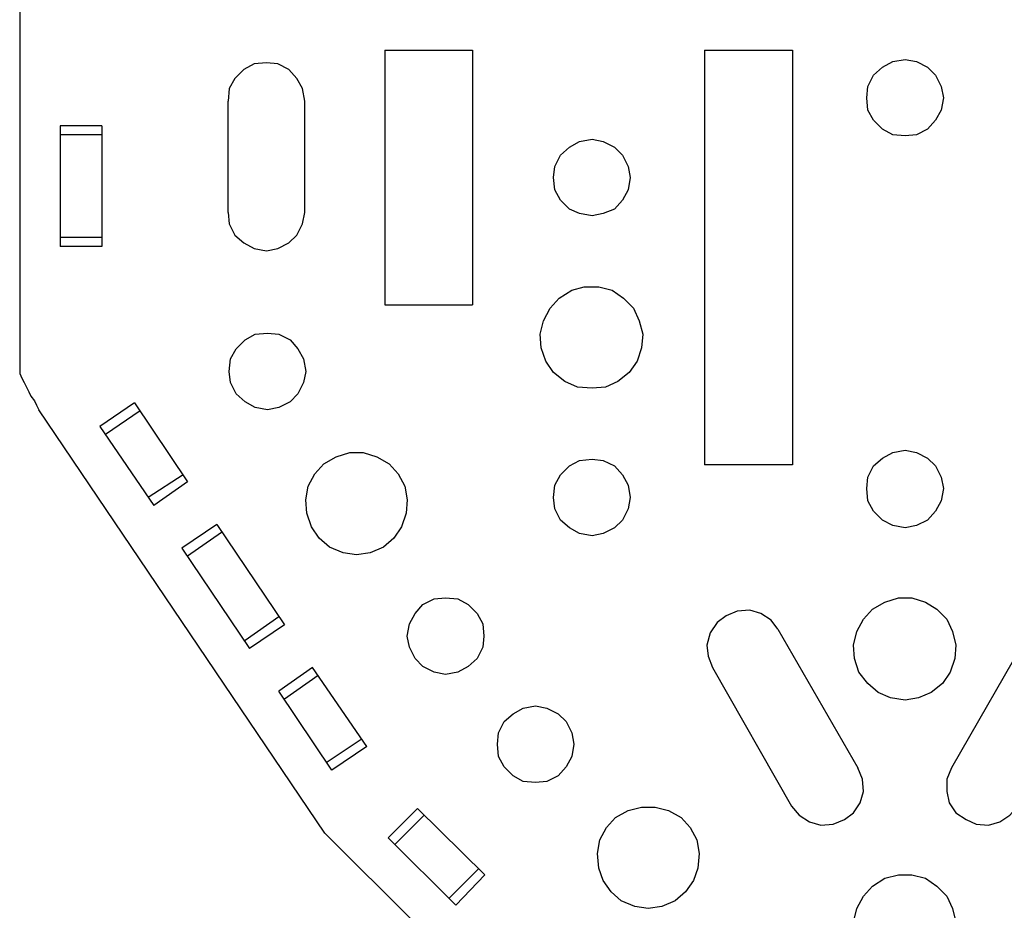
# Model space of a CAD drawing. Units: inches. Extents: x -5.1 to 5.1, y -4.1 to 4.1.
# Drawn here: x -5.1 to -3.9, y 1.7 to 2.8 of the extents above; entities that cross this region are included whole.
import ezdxf

# ---------------------------------------------------------------- set-up
doc = ezdxf.new("R2010")
doc.units = ezdxf.units.IN
doc.header["$MEASUREMENT"] = 0
doc.layers.add('Layer 1', color=7, linetype='Continuous')

msp = doc.modelspace()

# ---------------------------------------------------------------- linework, layer by layer
at = {"layer": 'Layer 1', "lineweight": 25}
for points in [[(-5.1132, 2.9611), (-5.1132, 2.9611), (-5.1132, 2.3195), (-5.1132, 2.3195)], [(-4.6632, 2.7181), (-4.6632, 2.7181), (-4.6632, 2.4042), (-4.6632, 2.4042)], [(-4.6632, 2.7181), (-4.6632, 2.7181), (-4.5549, 2.7181), (-4.5549, 2.7181)], [(-4.5549, 2.7181), (-4.5549, 2.7181), (-4.5549, 2.4042), (-4.5549, 2.4042)], [(-4.2688, 2.7181), (-4.2688, 2.7181), (-4.2688, 2.207), (-4.2688, 2.207)], [(-4.2688, 2.7181), (-4.2688, 2.7181), (-4.1604, 2.7181), (-4.1604, 2.7181)], [(-4.1604, 2.7181), (-4.1604, 2.7181), (-4.1604, 2.207), (-4.1604, 2.207)], [(-4.8563, 2.5181), (-4.8563, 2.5181), (-4.8563, 2.6556), (-4.8563, 2.6556)], [(-4.7618, 2.5181), (-4.7618, 2.5181), (-4.7618, 2.6556), (-4.7618, 2.6556)], [(-5.0118, 2.625), (-5.0118, 2.625), (-5.0632, 2.625), (-5.0632, 2.625)], [(-5.0632, 2.625), (-5.0632, 2.625), (-5.0632, 2.4764), (-5.0632, 2.4764)], [(-5.0118, 2.625), (-5.0118, 2.625), (-5.0118, 2.4764), (-5.0118, 2.4764)], [(-5.0118, 2.6139), (-5.0118, 2.6139), (-5.0632, 2.6139), (-5.0632, 2.6139)], [(-5.0118, 2.4875), (-5.0118, 2.4875), (-5.0632, 2.4875), (-5.0632, 2.4875)], [(-5.0118, 2.4764), (-5.0118, 2.4764), (-5.0632, 2.4764), (-5.0632, 2.4764)], [(-4.6632, 2.4042), (-4.6632, 2.4042), (-4.5549, 2.4042), (-4.5549, 2.4042)], [(-4.9715, 2.2834), (-4.9715, 2.2834), (-5.0146, 2.2542), (-5.0146, 2.2542)], [(-4.9715, 2.2834), (-4.9715, 2.2834), (-4.9063, 2.1861), (-4.9063, 2.1861)], [(-4.7368, 1.7528), (-4.7368, 1.7528), (-5.0896, 2.275), (-5.0896, 2.275)], [(-4.9646, 2.2736), (-4.9646, 2.2736), (-5.0076, 2.2445), (-5.0076, 2.2445)], [(-5.0146, 2.2542), (-5.0146, 2.2542), (-4.9479, 2.157), (-4.9479, 2.157)], [(-4.1604, 2.207), (-4.1604, 2.207), (-4.2688, 2.207), (-4.2688, 2.207)], [(-4.9118, 2.1945), (-4.9118, 2.1945), (-4.9549, 2.1667), (-4.9549, 2.1667)], [(-4.9063, 2.1861), (-4.9063, 2.1861), (-4.9479, 2.157), (-4.9479, 2.157)], [(-4.8701, 2.1334), (-4.8701, 2.1334), (-4.9132, 2.1042), (-4.9132, 2.1042)], [(-4.8701, 2.1334), (-4.8701, 2.1334), (-4.7868, 2.0097), (-4.7868, 2.0097)], [(-4.8646, 2.1236), (-4.8646, 2.1236), (-4.9063, 2.0945), (-4.9063, 2.0945)], [(-4.9132, 2.1042), (-4.9132, 2.1042), (-4.8299, 1.9806), (-4.8299, 1.9806)], [(-4.7938, 2.0195), (-4.7938, 2.0195), (-4.8354, 1.9903), (-4.8354, 1.9903)], [(-4.7868, 2.0097), (-4.7868, 2.0097), (-4.8299, 1.9806), (-4.8299, 1.9806)], [(-4.1785, 2.0042), (-4.1785, 2.0042), (-4.0799, 1.8334), (-4.0799, 1.8334)], [(-3.866, 2.0042), (-3.866, 2.0042), (-3.9646, 1.8334), (-3.9646, 1.8334)], [(-4.7521, 1.957), (-4.7521, 1.957), (-4.7938, 1.9278), (-4.7938, 1.9278)], [(-4.6854, 1.8597), (-4.6854, 1.8597), (-4.7521, 1.957), (-4.7521, 1.957)], [(-4.259, 1.957), (-4.259, 1.957), (-4.1618, 1.7861), (-4.1618, 1.7861)], [(-4.7451, 1.9472), (-4.7451, 1.9472), (-4.7868, 1.9181), (-4.7868, 1.9181)], [(-4.7285, 1.8306), (-4.7285, 1.8306), (-4.7938, 1.9278), (-4.7938, 1.9278)], [(-4.6924, 1.8681), (-4.6924, 1.8681), (-4.734, 1.8403), (-4.734, 1.8403)], [(-4.6854, 1.8597), (-4.6854, 1.8597), (-4.7285, 1.8306), (-4.7285, 1.8306)], [(-4.6229, 1.7834), (-4.6229, 1.7834), (-4.659, 1.7472), (-4.659, 1.7472)], [(-4.6146, 1.775), (-4.6146, 1.775), (-4.6507, 1.7389), (-4.6507, 1.7389)], [(-4.6229, 1.7834), (-4.6229, 1.7834), (-4.5396, 1.7014), (-4.5396, 1.7014)], [(-4.291, 1.3084), (-4.291, 1.3084), (-4.7368, 1.7528), (-4.7368, 1.7528)], [(-4.659, 1.7472), (-4.659, 1.7472), (-4.5757, 1.6639), (-4.5757, 1.6639)], [(-4.5479, 1.7084), (-4.5479, 1.7084), (-4.584, 1.6722), (-4.584, 1.6722)], [(-4.5396, 1.7014), (-4.5396, 1.7014), (-4.5757, 1.6639), (-4.5757, 1.6639)]]:
    msp.add_open_spline(points, degree=3, dxfattribs=at)
for points, knots in [([(-4.7618, 2.6556), (-4.7618, 2.6556), (-4.7646, 2.6709), (-4.7646, 2.6709), (-4.7646, 2.6709), (-4.7646, 2.6709), (-4.7715, 2.6834), (-4.7715, 2.6834), (-4.7715, 2.6834), (-4.7715, 2.6834), (-4.7813, 2.6945), (-4.7813, 2.6945), (-4.7813, 2.6945), (-4.7813, 2.6945), (-4.7951, 2.7014), (-4.7951, 2.7014), (-4.7951, 2.7014), (-4.7951, 2.7014), (-4.809, 2.7028), (-4.809, 2.7028), (-4.809, 2.7028), (-4.809, 2.7028), (-4.8243, 2.7014), (-4.8243, 2.7014), (-4.8243, 2.7014), (-4.8243, 2.7014), (-4.8368, 2.6945), (-4.8368, 2.6945), (-4.8368, 2.6945), (-4.8368, 2.6945), (-4.8479, 2.6834), (-4.8479, 2.6834), (-4.8479, 2.6834), (-4.8479, 2.6834), (-4.8549, 2.6709), (-4.8549, 2.6709), (-4.8549, 2.6709), (-4.8549, 2.6709), (-4.8563, 2.6556), (-4.8563, 2.6556)], [0, 0, 0, 0, 0.090909, 0.090909, 0.090909, 0.090909, 0.181818, 0.181818, 0.181818, 0.181818, 0.272727, 0.272727, 0.272727, 0.272727, 0.363636, 0.363636, 0.363636, 0.363636, 0.454545, 0.454545, 0.454545, 0.454545, 0.545455, 0.545455, 0.545455, 0.545455, 0.636364, 0.636364, 0.636364, 0.636364, 0.727273, 0.727273, 0.727273, 0.727273, 0.818182, 0.818182, 0.818182, 0.818182, 1, 1, 1, 1]), ([(-4.0215, 2.6125), (-4.0215, 2.6125), (-4.0076, 2.6139), (-4.0076, 2.6139), (-4.0076, 2.6139), (-4.0076, 2.6139), (-3.9938, 2.6209), (-3.9938, 2.6209), (-3.9938, 2.6209), (-3.9938, 2.6209), (-3.984, 2.632), (-3.984, 2.632), (-3.984, 2.632), (-3.984, 2.632), (-3.9771, 2.6445), (-3.9771, 2.6445), (-3.9771, 2.6445), (-3.9771, 2.6445), (-3.9743, 2.6597), (-3.9743, 2.6597), (-3.9743, 2.6597), (-3.9743, 2.6597), (-3.9771, 2.6736), (-3.9771, 2.6736), (-3.9771, 2.6736), (-3.9771, 2.6736), (-3.984, 2.6875), (-3.984, 2.6875), (-3.984, 2.6875), (-3.984, 2.6875), (-3.9938, 2.6972), (-3.9938, 2.6972), (-3.9938, 2.6972), (-3.9938, 2.6972), (-4.0076, 2.7042), (-4.0076, 2.7042), (-4.0076, 2.7042), (-4.0076, 2.7042), (-4.0215, 2.707), (-4.0215, 2.707), (-4.0215, 2.707), (-4.0215, 2.707), (-4.0368, 2.7042), (-4.0368, 2.7042), (-4.0368, 2.7042), (-4.0368, 2.7042), (-4.0493, 2.6972), (-4.0493, 2.6972), (-4.0493, 2.6972), (-4.0493, 2.6972), (-4.0604, 2.6875), (-4.0604, 2.6875), (-4.0604, 2.6875), (-4.0604, 2.6875), (-4.0674, 2.6736), (-4.0674, 2.6736), (-4.0674, 2.6736), (-4.0674, 2.6736), (-4.0688, 2.6597), (-4.0688, 2.6597), (-4.0688, 2.6597), (-4.0688, 2.6597), (-4.0674, 2.6445), (-4.0674, 2.6445), (-4.0674, 2.6445), (-4.0674, 2.6445), (-4.0604, 2.632), (-4.0604, 2.632), (-4.0604, 2.632), (-4.0604, 2.632), (-4.0493, 2.6209), (-4.0493, 2.6209), (-4.0493, 2.6209), (-4.0493, 2.6209), (-4.0368, 2.6139), (-4.0368, 2.6139), (-4.0368, 2.6139), (-4.0368, 2.6139), (-4.0215, 2.6125), (-4.0215, 2.6125)], [0, 0, 0, 0, 0.047619, 0.047619, 0.047619, 0.047619, 0.095238, 0.095238, 0.095238, 0.095238, 0.142857, 0.142857, 0.142857, 0.142857, 0.190476, 0.190476, 0.190476, 0.190476, 0.238095, 0.238095, 0.238095, 0.238095, 0.285714, 0.285714, 0.285714, 0.285714, 0.333333, 0.333333, 0.333333, 0.333333, 0.380952, 0.380952, 0.380952, 0.380952, 0.428571, 0.428571, 0.428571, 0.428571, 0.47619, 0.47619, 0.47619, 0.47619, 0.52381, 0.52381, 0.52381, 0.52381, 0.571429, 0.571429, 0.571429, 0.571429, 0.619048, 0.619048, 0.619048, 0.619048, 0.666667, 0.666667, 0.666667, 0.666667, 0.714286, 0.714286, 0.714286, 0.714286, 0.761905, 0.761905, 0.761905, 0.761905, 0.809524, 0.809524, 0.809524, 0.809524, 0.857143, 0.857143, 0.857143, 0.857143, 0.904762, 0.904762, 0.904762, 0.904762, 1, 1, 1, 1]), ([(-4.4076, 2.5139), (-4.4076, 2.5139), (-4.3938, 2.5167), (-4.3938, 2.5167), (-4.3938, 2.5167), (-4.3938, 2.5167), (-4.3799, 2.5222), (-4.3799, 2.5222), (-4.3799, 2.5222), (-4.3799, 2.5222), (-4.3701, 2.5334), (-4.3701, 2.5334), (-4.3701, 2.5334), (-4.3701, 2.5334), (-4.3632, 2.5459), (-4.3632, 2.5459), (-4.3632, 2.5459), (-4.3632, 2.5459), (-4.3604, 2.5611), (-4.3604, 2.5611), (-4.3604, 2.5611), (-4.3604, 2.5611), (-4.3632, 2.575), (-4.3632, 2.575), (-4.3632, 2.575), (-4.3632, 2.575), (-4.3701, 2.5889), (-4.3701, 2.5889), (-4.3701, 2.5889), (-4.3701, 2.5889), (-4.3799, 2.5986), (-4.3799, 2.5986), (-4.3799, 2.5986), (-4.3799, 2.5986), (-4.3938, 2.6056), (-4.3938, 2.6056), (-4.3938, 2.6056), (-4.3938, 2.6056), (-4.4076, 2.6084), (-4.4076, 2.6084), (-4.4076, 2.6084), (-4.4076, 2.6084), (-4.4229, 2.6056), (-4.4229, 2.6056), (-4.4229, 2.6056), (-4.4229, 2.6056), (-4.4354, 2.5986), (-4.4354, 2.5986), (-4.4354, 2.5986), (-4.4354, 2.5986), (-4.4465, 2.5889), (-4.4465, 2.5889), (-4.4465, 2.5889), (-4.4465, 2.5889), (-4.4535, 2.575), (-4.4535, 2.575), (-4.4535, 2.575), (-4.4535, 2.575), (-4.4549, 2.5611), (-4.4549, 2.5611), (-4.4549, 2.5611), (-4.4549, 2.5611), (-4.4535, 2.5459), (-4.4535, 2.5459), (-4.4535, 2.5459), (-4.4535, 2.5459), (-4.4465, 2.5334), (-4.4465, 2.5334), (-4.4465, 2.5334), (-4.4465, 2.5334), (-4.4354, 2.5222), (-4.4354, 2.5222), (-4.4354, 2.5222), (-4.4354, 2.5222), (-4.4229, 2.5167), (-4.4229, 2.5167), (-4.4229, 2.5167), (-4.4229, 2.5167), (-4.4076, 2.5139), (-4.4076, 2.5139)], [0, 0, 0, 0, 0.047619, 0.047619, 0.047619, 0.047619, 0.095238, 0.095238, 0.095238, 0.095238, 0.142857, 0.142857, 0.142857, 0.142857, 0.190476, 0.190476, 0.190476, 0.190476, 0.238095, 0.238095, 0.238095, 0.238095, 0.285714, 0.285714, 0.285714, 0.285714, 0.333333, 0.333333, 0.333333, 0.333333, 0.380952, 0.380952, 0.380952, 0.380952, 0.428571, 0.428571, 0.428571, 0.428571, 0.47619, 0.47619, 0.47619, 0.47619, 0.52381, 0.52381, 0.52381, 0.52381, 0.571429, 0.571429, 0.571429, 0.571429, 0.619048, 0.619048, 0.619048, 0.619048, 0.666667, 0.666667, 0.666667, 0.666667, 0.714286, 0.714286, 0.714286, 0.714286, 0.761905, 0.761905, 0.761905, 0.761905, 0.809524, 0.809524, 0.809524, 0.809524, 0.857143, 0.857143, 0.857143, 0.857143, 0.904762, 0.904762, 0.904762, 0.904762, 1, 1, 1, 1]), ([(-4.8563, 2.5181), (-4.8563, 2.5181), (-4.8549, 2.5042), (-4.8549, 2.5042), (-4.8549, 2.5042), (-4.8549, 2.5042), (-4.8479, 2.4903), (-4.8479, 2.4903), (-4.8479, 2.4903), (-4.8479, 2.4903), (-4.8368, 2.4806), (-4.8368, 2.4806), (-4.8368, 2.4806), (-4.8368, 2.4806), (-4.8243, 2.4736), (-4.8243, 2.4736), (-4.8243, 2.4736), (-4.8243, 2.4736), (-4.809, 2.4709), (-4.809, 2.4709), (-4.809, 2.4709), (-4.809, 2.4709), (-4.7951, 2.4736), (-4.7951, 2.4736), (-4.7951, 2.4736), (-4.7951, 2.4736), (-4.7813, 2.4806), (-4.7813, 2.4806), (-4.7813, 2.4806), (-4.7813, 2.4806), (-4.7715, 2.4903), (-4.7715, 2.4903), (-4.7715, 2.4903), (-4.7715, 2.4903), (-4.7646, 2.5042), (-4.7646, 2.5042), (-4.7646, 2.5042), (-4.7646, 2.5042), (-4.7618, 2.5181), (-4.7618, 2.5181)], [0, 0, 0, 0, 0.090909, 0.090909, 0.090909, 0.090909, 0.181818, 0.181818, 0.181818, 0.181818, 0.272727, 0.272727, 0.272727, 0.272727, 0.363636, 0.363636, 0.363636, 0.363636, 0.454545, 0.454545, 0.454545, 0.454545, 0.545455, 0.545455, 0.545455, 0.545455, 0.636364, 0.636364, 0.636364, 0.636364, 0.727273, 0.727273, 0.727273, 0.727273, 0.818182, 0.818182, 0.818182, 0.818182, 1, 1, 1, 1]), ([(-4.4076, 2.3014), (-4.4076, 2.3014), (-4.391, 2.3028), (-4.391, 2.3028), (-4.391, 2.3028), (-4.391, 2.3028), (-4.3757, 2.3097), (-4.3757, 2.3097), (-4.3757, 2.3097), (-4.3757, 2.3097), (-4.3618, 2.3209), (-4.3618, 2.3209), (-4.3618, 2.3209), (-4.3618, 2.3209), (-4.3521, 2.3347), (-4.3521, 2.3347), (-4.3521, 2.3347), (-4.3521, 2.3347), (-4.3465, 2.3514), (-4.3465, 2.3514), (-4.3465, 2.3514), (-4.3465, 2.3514), (-4.3451, 2.3681), (-4.3451, 2.3681), (-4.3451, 2.3681), (-4.3451, 2.3681), (-4.3493, 2.3847), (-4.3493, 2.3847), (-4.3493, 2.3847), (-4.3493, 2.3847), (-4.3563, 2.4), (-4.3563, 2.4), (-4.3563, 2.4), (-4.3563, 2.4), (-4.3688, 2.4125), (-4.3688, 2.4125), (-4.3688, 2.4125), (-4.3688, 2.4125), (-4.3826, 2.4222), (-4.3826, 2.4222), (-4.3826, 2.4222), (-4.3826, 2.4222), (-4.3993, 2.4264), (-4.3993, 2.4264), (-4.3993, 2.4264), (-4.3993, 2.4264), (-4.4174, 2.4264), (-4.4174, 2.4264), (-4.4174, 2.4264), (-4.4174, 2.4264), (-4.4326, 2.4222), (-4.4326, 2.4222), (-4.4326, 2.4222), (-4.4326, 2.4222), (-4.4479, 2.4125), (-4.4479, 2.4125), (-4.4479, 2.4125), (-4.4479, 2.4125), (-4.459, 2.4), (-4.459, 2.4), (-4.459, 2.4), (-4.459, 2.4), (-4.4674, 2.3847), (-4.4674, 2.3847), (-4.4674, 2.3847), (-4.4674, 2.3847), (-4.4715, 2.3681), (-4.4715, 2.3681), (-4.4715, 2.3681), (-4.4715, 2.3681), (-4.4701, 2.3514), (-4.4701, 2.3514), (-4.4701, 2.3514), (-4.4701, 2.3514), (-4.4646, 2.3347), (-4.4646, 2.3347), (-4.4646, 2.3347), (-4.4646, 2.3347), (-4.4549, 2.3209), (-4.4549, 2.3209), (-4.4549, 2.3209), (-4.4549, 2.3209), (-4.441, 2.3097), (-4.441, 2.3097), (-4.441, 2.3097), (-4.441, 2.3097), (-4.4257, 2.3028), (-4.4257, 2.3028), (-4.4257, 2.3028), (-4.4257, 2.3028), (-4.4076, 2.3014), (-4.4076, 2.3014)], [0, 0, 0, 0, 0.041667, 0.041667, 0.041667, 0.041667, 0.083333, 0.083333, 0.083333, 0.083333, 0.125, 0.125, 0.125, 0.125, 0.166667, 0.166667, 0.166667, 0.166667, 0.208333, 0.208333, 0.208333, 0.208333, 0.25, 0.25, 0.25, 0.25, 0.291667, 0.291667, 0.291667, 0.291667, 0.333333, 0.333333, 0.333333, 0.333333, 0.375, 0.375, 0.375, 0.375, 0.416667, 0.416667, 0.416667, 0.416667, 0.458333, 0.458333, 0.458333, 0.458333, 0.5, 0.5, 0.5, 0.5, 0.541667, 0.541667, 0.541667, 0.541667, 0.583333, 0.583333, 0.583333, 0.583333, 0.625, 0.625, 0.625, 0.625, 0.666667, 0.666667, 0.666667, 0.666667, 0.708333, 0.708333, 0.708333, 0.708333, 0.75, 0.75, 0.75, 0.75, 0.791667, 0.791667, 0.791667, 0.791667, 0.833333, 0.833333, 0.833333, 0.833333, 0.875, 0.875, 0.875, 0.875, 0.916667, 0.916667, 0.916667, 0.916667, 1, 1, 1, 1]), ([(-4.8076, 2.275), (-4.8076, 2.275), (-4.7938, 2.2778), (-4.7938, 2.2778), (-4.7938, 2.2778), (-4.7938, 2.2778), (-4.7799, 2.2847), (-4.7799, 2.2847), (-4.7799, 2.2847), (-4.7799, 2.2847), (-4.7701, 2.2945), (-4.7701, 2.2945), (-4.7701, 2.2945), (-4.7701, 2.2945), (-4.7632, 2.3084), (-4.7632, 2.3084), (-4.7632, 2.3084), (-4.7632, 2.3084), (-4.7604, 2.3222), (-4.7604, 2.3222), (-4.7604, 2.3222), (-4.7604, 2.3222), (-4.7632, 2.3375), (-4.7632, 2.3375), (-4.7632, 2.3375), (-4.7632, 2.3375), (-4.7701, 2.35), (-4.7701, 2.35), (-4.7701, 2.35), (-4.7701, 2.35), (-4.7799, 2.3611), (-4.7799, 2.3611), (-4.7799, 2.3611), (-4.7799, 2.3611), (-4.7938, 2.3681), (-4.7938, 2.3681), (-4.7938, 2.3681), (-4.7938, 2.3681), (-4.8076, 2.3695), (-4.8076, 2.3695), (-4.8076, 2.3695), (-4.8076, 2.3695), (-4.8229, 2.3681), (-4.8229, 2.3681), (-4.8229, 2.3681), (-4.8229, 2.3681), (-4.8354, 2.3611), (-4.8354, 2.3611), (-4.8354, 2.3611), (-4.8354, 2.3611), (-4.8465, 2.35), (-4.8465, 2.35), (-4.8465, 2.35), (-4.8465, 2.35), (-4.8535, 2.3375), (-4.8535, 2.3375), (-4.8535, 2.3375), (-4.8535, 2.3375), (-4.8549, 2.3222), (-4.8549, 2.3222), (-4.8549, 2.3222), (-4.8549, 2.3222), (-4.8535, 2.3084), (-4.8535, 2.3084), (-4.8535, 2.3084), (-4.8535, 2.3084), (-4.8465, 2.2945), (-4.8465, 2.2945), (-4.8465, 2.2945), (-4.8465, 2.2945), (-4.8354, 2.2847), (-4.8354, 2.2847), (-4.8354, 2.2847), (-4.8354, 2.2847), (-4.8229, 2.2778), (-4.8229, 2.2778), (-4.8229, 2.2778), (-4.8229, 2.2778), (-4.8076, 2.275), (-4.8076, 2.275)], [0, 0, 0, 0, 0.047619, 0.047619, 0.047619, 0.047619, 0.095238, 0.095238, 0.095238, 0.095238, 0.142857, 0.142857, 0.142857, 0.142857, 0.190476, 0.190476, 0.190476, 0.190476, 0.238095, 0.238095, 0.238095, 0.238095, 0.285714, 0.285714, 0.285714, 0.285714, 0.333333, 0.333333, 0.333333, 0.333333, 0.380952, 0.380952, 0.380952, 0.380952, 0.428571, 0.428571, 0.428571, 0.428571, 0.47619, 0.47619, 0.47619, 0.47619, 0.52381, 0.52381, 0.52381, 0.52381, 0.571429, 0.571429, 0.571429, 0.571429, 0.619048, 0.619048, 0.619048, 0.619048, 0.666667, 0.666667, 0.666667, 0.666667, 0.714286, 0.714286, 0.714286, 0.714286, 0.761905, 0.761905, 0.761905, 0.761905, 0.809524, 0.809524, 0.809524, 0.809524, 0.857143, 0.857143, 0.857143, 0.857143, 0.904762, 0.904762, 0.904762, 0.904762, 1, 1, 1, 1]), ([(-5.1132, 2.3195), (-5.1132, 2.3195), (-5.1104, 2.3139), (-5.1104, 2.3139), (-5.1104, 2.3139), (-5.1104, 2.3139), (-5.1076, 2.3084), (-5.1076, 2.3084), (-5.1076, 2.3084), (-5.1076, 2.3084), (-5.1049, 2.3028), (-5.1049, 2.3028), (-5.1049, 2.3028), (-5.1049, 2.3028), (-5.1021, 2.2972), (-5.1021, 2.2972), (-5.1021, 2.2972), (-5.1021, 2.2972), (-5.0993, 2.2917), (-5.0993, 2.2917), (-5.0993, 2.2917), (-5.0993, 2.2917), (-5.0951, 2.2861), (-5.0951, 2.2861), (-5.0951, 2.2861), (-5.0951, 2.2861), (-5.0924, 2.2806), (-5.0924, 2.2806), (-5.0924, 2.2806), (-5.0924, 2.2806), (-5.0896, 2.275), (-5.0896, 2.275)], [0, 0, 0, 0, 0.111111, 0.111111, 0.111111, 0.111111, 0.222222, 0.222222, 0.222222, 0.222222, 0.333333, 0.333333, 0.333333, 0.333333, 0.444444, 0.444444, 0.444444, 0.444444, 0.555556, 0.555556, 0.555556, 0.555556, 0.666667, 0.666667, 0.666667, 0.666667, 0.777778, 0.777778, 0.777778, 0.777778, 1, 1, 1, 1]), ([(-4.6979, 2.0959), (-4.6979, 2.0959), (-4.6813, 2.0986), (-4.6813, 2.0986), (-4.6813, 2.0986), (-4.6813, 2.0986), (-4.6646, 2.1056), (-4.6646, 2.1056), (-4.6646, 2.1056), (-4.6646, 2.1056), (-4.6521, 2.1167), (-4.6521, 2.1167), (-4.6521, 2.1167), (-4.6521, 2.1167), (-4.6424, 2.1306), (-4.6424, 2.1306), (-4.6424, 2.1306), (-4.6424, 2.1306), (-4.6368, 2.1472), (-4.6368, 2.1472), (-4.6368, 2.1472), (-4.6368, 2.1472), (-4.6354, 2.1639), (-4.6354, 2.1639), (-4.6354, 2.1639), (-4.6354, 2.1639), (-4.6382, 2.1806), (-4.6382, 2.1806), (-4.6382, 2.1806), (-4.6382, 2.1806), (-4.6465, 2.1959), (-4.6465, 2.1959), (-4.6465, 2.1959), (-4.6465, 2.1959), (-4.6576, 2.2084), (-4.6576, 2.2084), (-4.6576, 2.2084), (-4.6576, 2.2084), (-4.6729, 2.2167), (-4.6729, 2.2167), (-4.6729, 2.2167), (-4.6729, 2.2167), (-4.6896, 2.2222), (-4.6896, 2.2222), (-4.6896, 2.2222), (-4.6896, 2.2222), (-4.7063, 2.2222), (-4.7063, 2.2222), (-4.7063, 2.2222), (-4.7063, 2.2222), (-4.7229, 2.2167), (-4.7229, 2.2167), (-4.7229, 2.2167), (-4.7229, 2.2167), (-4.7382, 2.2084), (-4.7382, 2.2084), (-4.7382, 2.2084), (-4.7382, 2.2084), (-4.7493, 2.1959), (-4.7493, 2.1959), (-4.7493, 2.1959), (-4.7493, 2.1959), (-4.7576, 2.1806), (-4.7576, 2.1806), (-4.7576, 2.1806), (-4.7576, 2.1806), (-4.7604, 2.1639), (-4.7604, 2.1639), (-4.7604, 2.1639), (-4.7604, 2.1639), (-4.759, 2.1472), (-4.759, 2.1472), (-4.759, 2.1472), (-4.759, 2.1472), (-4.7535, 2.1306), (-4.7535, 2.1306), (-4.7535, 2.1306), (-4.7535, 2.1306), (-4.7438, 2.1167), (-4.7438, 2.1167), (-4.7438, 2.1167), (-4.7438, 2.1167), (-4.7313, 2.1056), (-4.7313, 2.1056), (-4.7313, 2.1056), (-4.7313, 2.1056), (-4.7146, 2.0986), (-4.7146, 2.0986), (-4.7146, 2.0986), (-4.7146, 2.0986), (-4.6979, 2.0959), (-4.6979, 2.0959)], [0, 0, 0, 0, 0.041667, 0.041667, 0.041667, 0.041667, 0.083333, 0.083333, 0.083333, 0.083333, 0.125, 0.125, 0.125, 0.125, 0.166667, 0.166667, 0.166667, 0.166667, 0.208333, 0.208333, 0.208333, 0.208333, 0.25, 0.25, 0.25, 0.25, 0.291667, 0.291667, 0.291667, 0.291667, 0.333333, 0.333333, 0.333333, 0.333333, 0.375, 0.375, 0.375, 0.375, 0.416667, 0.416667, 0.416667, 0.416667, 0.458333, 0.458333, 0.458333, 0.458333, 0.5, 0.5, 0.5, 0.5, 0.541667, 0.541667, 0.541667, 0.541667, 0.583333, 0.583333, 0.583333, 0.583333, 0.625, 0.625, 0.625, 0.625, 0.666667, 0.666667, 0.666667, 0.666667, 0.708333, 0.708333, 0.708333, 0.708333, 0.75, 0.75, 0.75, 0.75, 0.791667, 0.791667, 0.791667, 0.791667, 0.833333, 0.833333, 0.833333, 0.833333, 0.875, 0.875, 0.875, 0.875, 0.916667, 0.916667, 0.916667, 0.916667, 1, 1, 1, 1]), ([(-4.0215, 2.1292), (-4.0215, 2.1292), (-4.0076, 2.132), (-4.0076, 2.132), (-4.0076, 2.132), (-4.0076, 2.132), (-3.9938, 2.1389), (-3.9938, 2.1389), (-3.9938, 2.1389), (-3.9938, 2.1389), (-3.984, 2.15), (-3.984, 2.15), (-3.984, 2.15), (-3.984, 2.15), (-3.9771, 2.1625), (-3.9771, 2.1625), (-3.9771, 2.1625), (-3.9771, 2.1625), (-3.9743, 2.1778), (-3.9743, 2.1778), (-3.9743, 2.1778), (-3.9743, 2.1778), (-3.9771, 2.1917), (-3.9771, 2.1917), (-3.9771, 2.1917), (-3.9771, 2.1917), (-3.984, 2.2056), (-3.984, 2.2056), (-3.984, 2.2056), (-3.984, 2.2056), (-3.9938, 2.2153), (-3.9938, 2.2153), (-3.9938, 2.2153), (-3.9938, 2.2153), (-4.0076, 2.2222), (-4.0076, 2.2222), (-4.0076, 2.2222), (-4.0076, 2.2222), (-4.0215, 2.225), (-4.0215, 2.225), (-4.0215, 2.225), (-4.0215, 2.225), (-4.0368, 2.2222), (-4.0368, 2.2222), (-4.0368, 2.2222), (-4.0368, 2.2222), (-4.0493, 2.2153), (-4.0493, 2.2153), (-4.0493, 2.2153), (-4.0493, 2.2153), (-4.0604, 2.2056), (-4.0604, 2.2056), (-4.0604, 2.2056), (-4.0604, 2.2056), (-4.0674, 2.1917), (-4.0674, 2.1917), (-4.0674, 2.1917), (-4.0674, 2.1917), (-4.0688, 2.1778), (-4.0688, 2.1778), (-4.0688, 2.1778), (-4.0688, 2.1778), (-4.0674, 2.1625), (-4.0674, 2.1625), (-4.0674, 2.1625), (-4.0674, 2.1625), (-4.0604, 2.15), (-4.0604, 2.15), (-4.0604, 2.15), (-4.0604, 2.15), (-4.0493, 2.1389), (-4.0493, 2.1389), (-4.0493, 2.1389), (-4.0493, 2.1389), (-4.0368, 2.132), (-4.0368, 2.132), (-4.0368, 2.132), (-4.0368, 2.132), (-4.0215, 2.1292), (-4.0215, 2.1292)], [0, 0, 0, 0, 0.047619, 0.047619, 0.047619, 0.047619, 0.095238, 0.095238, 0.095238, 0.095238, 0.142857, 0.142857, 0.142857, 0.142857, 0.190476, 0.190476, 0.190476, 0.190476, 0.238095, 0.238095, 0.238095, 0.238095, 0.285714, 0.285714, 0.285714, 0.285714, 0.333333, 0.333333, 0.333333, 0.333333, 0.380952, 0.380952, 0.380952, 0.380952, 0.428571, 0.428571, 0.428571, 0.428571, 0.47619, 0.47619, 0.47619, 0.47619, 0.52381, 0.52381, 0.52381, 0.52381, 0.571429, 0.571429, 0.571429, 0.571429, 0.619048, 0.619048, 0.619048, 0.619048, 0.666667, 0.666667, 0.666667, 0.666667, 0.714286, 0.714286, 0.714286, 0.714286, 0.761905, 0.761905, 0.761905, 0.761905, 0.809524, 0.809524, 0.809524, 0.809524, 0.857143, 0.857143, 0.857143, 0.857143, 0.904762, 0.904762, 0.904762, 0.904762, 1, 1, 1, 1]), ([(-4.4076, 2.1195), (-4.4076, 2.1195), (-4.3938, 2.1222), (-4.3938, 2.1222), (-4.3938, 2.1222), (-4.3938, 2.1222), (-4.3799, 2.1292), (-4.3799, 2.1292), (-4.3799, 2.1292), (-4.3799, 2.1292), (-4.3701, 2.1389), (-4.3701, 2.1389), (-4.3701, 2.1389), (-4.3701, 2.1389), (-4.3632, 2.1528), (-4.3632, 2.1528), (-4.3632, 2.1528), (-4.3632, 2.1528), (-4.3604, 2.1667), (-4.3604, 2.1667), (-4.3604, 2.1667), (-4.3604, 2.1667), (-4.3632, 2.182), (-4.3632, 2.182), (-4.3632, 2.182), (-4.3632, 2.182), (-4.3701, 2.1945), (-4.3701, 2.1945), (-4.3701, 2.1945), (-4.3701, 2.1945), (-4.3799, 2.2056), (-4.3799, 2.2056), (-4.3799, 2.2056), (-4.3799, 2.2056), (-4.3938, 2.2125), (-4.3938, 2.2125), (-4.3938, 2.2125), (-4.3938, 2.2125), (-4.4076, 2.2139), (-4.4076, 2.2139), (-4.4076, 2.2139), (-4.4076, 2.2139), (-4.4229, 2.2125), (-4.4229, 2.2125), (-4.4229, 2.2125), (-4.4229, 2.2125), (-4.4354, 2.2056), (-4.4354, 2.2056), (-4.4354, 2.2056), (-4.4354, 2.2056), (-4.4465, 2.1945), (-4.4465, 2.1945), (-4.4465, 2.1945), (-4.4465, 2.1945), (-4.4535, 2.182), (-4.4535, 2.182), (-4.4535, 2.182), (-4.4535, 2.182), (-4.4549, 2.1667), (-4.4549, 2.1667), (-4.4549, 2.1667), (-4.4549, 2.1667), (-4.4535, 2.1528), (-4.4535, 2.1528), (-4.4535, 2.1528), (-4.4535, 2.1528), (-4.4465, 2.1389), (-4.4465, 2.1389), (-4.4465, 2.1389), (-4.4465, 2.1389), (-4.4354, 2.1292), (-4.4354, 2.1292), (-4.4354, 2.1292), (-4.4354, 2.1292), (-4.4229, 2.1222), (-4.4229, 2.1222), (-4.4229, 2.1222), (-4.4229, 2.1222), (-4.4076, 2.1195), (-4.4076, 2.1195)], [0, 0, 0, 0, 0.047619, 0.047619, 0.047619, 0.047619, 0.095238, 0.095238, 0.095238, 0.095238, 0.142857, 0.142857, 0.142857, 0.142857, 0.190476, 0.190476, 0.190476, 0.190476, 0.238095, 0.238095, 0.238095, 0.238095, 0.285714, 0.285714, 0.285714, 0.285714, 0.333333, 0.333333, 0.333333, 0.333333, 0.380952, 0.380952, 0.380952, 0.380952, 0.428571, 0.428571, 0.428571, 0.428571, 0.47619, 0.47619, 0.47619, 0.47619, 0.52381, 0.52381, 0.52381, 0.52381, 0.571429, 0.571429, 0.571429, 0.571429, 0.619048, 0.619048, 0.619048, 0.619048, 0.666667, 0.666667, 0.666667, 0.666667, 0.714286, 0.714286, 0.714286, 0.714286, 0.761905, 0.761905, 0.761905, 0.761905, 0.809524, 0.809524, 0.809524, 0.809524, 0.857143, 0.857143, 0.857143, 0.857143, 0.904762, 0.904762, 0.904762, 0.904762, 1, 1, 1, 1]), ([(-4.5882, 1.9486), (-4.5882, 1.9486), (-4.5729, 1.9514), (-4.5729, 1.9514), (-4.5729, 1.9514), (-4.5729, 1.9514), (-4.5604, 1.9584), (-4.5604, 1.9584), (-4.5604, 1.9584), (-4.5604, 1.9584), (-4.5493, 1.9681), (-4.5493, 1.9681), (-4.5493, 1.9681), (-4.5493, 1.9681), (-4.5424, 1.982), (-4.5424, 1.982), (-4.5424, 1.982), (-4.5424, 1.982), (-4.541, 1.9959), (-4.541, 1.9959), (-4.541, 1.9959), (-4.541, 1.9959), (-4.5424, 2.0111), (-4.5424, 2.0111), (-4.5424, 2.0111), (-4.5424, 2.0111), (-4.5493, 2.0236), (-4.5493, 2.0236), (-4.5493, 2.0236), (-4.5493, 2.0236), (-4.5604, 2.0347), (-4.5604, 2.0347), (-4.5604, 2.0347), (-4.5604, 2.0347), (-4.5729, 2.0417), (-4.5729, 2.0417), (-4.5729, 2.0417), (-4.5729, 2.0417), (-4.5882, 2.0431), (-4.5882, 2.0431), (-4.5882, 2.0431), (-4.5882, 2.0431), (-4.6021, 2.0417), (-4.6021, 2.0417), (-4.6021, 2.0417), (-4.6021, 2.0417), (-4.616, 2.0347), (-4.616, 2.0347), (-4.616, 2.0347), (-4.616, 2.0347), (-4.6257, 2.0236), (-4.6257, 2.0236), (-4.6257, 2.0236), (-4.6257, 2.0236), (-4.6326, 2.0111), (-4.6326, 2.0111), (-4.6326, 2.0111), (-4.6326, 2.0111), (-4.6354, 1.9959), (-4.6354, 1.9959), (-4.6354, 1.9959), (-4.6354, 1.9959), (-4.6326, 1.982), (-4.6326, 1.982), (-4.6326, 1.982), (-4.6326, 1.982), (-4.6257, 1.9681), (-4.6257, 1.9681), (-4.6257, 1.9681), (-4.6257, 1.9681), (-4.616, 1.9584), (-4.616, 1.9584), (-4.616, 1.9584), (-4.616, 1.9584), (-4.6021, 1.9514), (-4.6021, 1.9514), (-4.6021, 1.9514), (-4.6021, 1.9514), (-4.5882, 1.9486), (-4.5882, 1.9486)], [0, 0, 0, 0, 0.047619, 0.047619, 0.047619, 0.047619, 0.095238, 0.095238, 0.095238, 0.095238, 0.142857, 0.142857, 0.142857, 0.142857, 0.190476, 0.190476, 0.190476, 0.190476, 0.238095, 0.238095, 0.238095, 0.238095, 0.285714, 0.285714, 0.285714, 0.285714, 0.333333, 0.333333, 0.333333, 0.333333, 0.380952, 0.380952, 0.380952, 0.380952, 0.428571, 0.428571, 0.428571, 0.428571, 0.47619, 0.47619, 0.47619, 0.47619, 0.52381, 0.52381, 0.52381, 0.52381, 0.571429, 0.571429, 0.571429, 0.571429, 0.619048, 0.619048, 0.619048, 0.619048, 0.666667, 0.666667, 0.666667, 0.666667, 0.714286, 0.714286, 0.714286, 0.714286, 0.761905, 0.761905, 0.761905, 0.761905, 0.809524, 0.809524, 0.809524, 0.809524, 0.857143, 0.857143, 0.857143, 0.857143, 0.904762, 0.904762, 0.904762, 0.904762, 1, 1, 1, 1]), ([(-4.0215, 1.9167), (-4.0215, 1.9167), (-4.0049, 1.9195), (-4.0049, 1.9195), (-4.0049, 1.9195), (-4.0049, 1.9195), (-3.9896, 1.9264), (-3.9896, 1.9264), (-3.9896, 1.9264), (-3.9896, 1.9264), (-3.9757, 1.9375), (-3.9757, 1.9375), (-3.9757, 1.9375), (-3.9757, 1.9375), (-3.966, 1.9514), (-3.966, 1.9514), (-3.966, 1.9514), (-3.966, 1.9514), (-3.9604, 1.9681), (-3.9604, 1.9681), (-3.9604, 1.9681), (-3.9604, 1.9681), (-3.959, 1.9847), (-3.959, 1.9847), (-3.959, 1.9847), (-3.959, 1.9847), (-3.9632, 2.0014), (-3.9632, 2.0014), (-3.9632, 2.0014), (-3.9632, 2.0014), (-3.9701, 2.0167), (-3.9701, 2.0167), (-3.9701, 2.0167), (-3.9701, 2.0167), (-3.9826, 2.0292), (-3.9826, 2.0292), (-3.9826, 2.0292), (-3.9826, 2.0292), (-3.9965, 2.0375), (-3.9965, 2.0375), (-3.9965, 2.0375), (-3.9965, 2.0375), (-4.0132, 2.0431), (-4.0132, 2.0431), (-4.0132, 2.0431), (-4.0132, 2.0431), (-4.0299, 2.0431), (-4.0299, 2.0431), (-4.0299, 2.0431), (-4.0299, 2.0431), (-4.0465, 2.0375), (-4.0465, 2.0375), (-4.0465, 2.0375), (-4.0465, 2.0375), (-4.0618, 2.0292), (-4.0618, 2.0292), (-4.0618, 2.0292), (-4.0618, 2.0292), (-4.0729, 2.0167), (-4.0729, 2.0167), (-4.0729, 2.0167), (-4.0729, 2.0167), (-4.0813, 2.0014), (-4.0813, 2.0014), (-4.0813, 2.0014), (-4.0813, 2.0014), (-4.0854, 1.9847), (-4.0854, 1.9847), (-4.0854, 1.9847), (-4.0854, 1.9847), (-4.084, 1.9681), (-4.084, 1.9681), (-4.084, 1.9681), (-4.084, 1.9681), (-4.0785, 1.9514), (-4.0785, 1.9514), (-4.0785, 1.9514), (-4.0785, 1.9514), (-4.0674, 1.9375), (-4.0674, 1.9375), (-4.0674, 1.9375), (-4.0674, 1.9375), (-4.0549, 1.9264), (-4.0549, 1.9264), (-4.0549, 1.9264), (-4.0549, 1.9264), (-4.0396, 1.9195), (-4.0396, 1.9195), (-4.0396, 1.9195), (-4.0396, 1.9195), (-4.0215, 1.9167), (-4.0215, 1.9167)], [0, 0, 0, 0, 0.041667, 0.041667, 0.041667, 0.041667, 0.083333, 0.083333, 0.083333, 0.083333, 0.125, 0.125, 0.125, 0.125, 0.166667, 0.166667, 0.166667, 0.166667, 0.208333, 0.208333, 0.208333, 0.208333, 0.25, 0.25, 0.25, 0.25, 0.291667, 0.291667, 0.291667, 0.291667, 0.333333, 0.333333, 0.333333, 0.333333, 0.375, 0.375, 0.375, 0.375, 0.416667, 0.416667, 0.416667, 0.416667, 0.458333, 0.458333, 0.458333, 0.458333, 0.5, 0.5, 0.5, 0.5, 0.541667, 0.541667, 0.541667, 0.541667, 0.583333, 0.583333, 0.583333, 0.583333, 0.625, 0.625, 0.625, 0.625, 0.666667, 0.666667, 0.666667, 0.666667, 0.708333, 0.708333, 0.708333, 0.708333, 0.75, 0.75, 0.75, 0.75, 0.791667, 0.791667, 0.791667, 0.791667, 0.833333, 0.833333, 0.833333, 0.833333, 0.875, 0.875, 0.875, 0.875, 0.916667, 0.916667, 0.916667, 0.916667, 1, 1, 1, 1]), ([(-4.1785, 2.0042), (-4.1785, 2.0042), (-4.1868, 2.0153), (-4.1868, 2.0153), (-4.1868, 2.0153), (-4.1868, 2.0153), (-4.1993, 2.0236), (-4.1993, 2.0236), (-4.1993, 2.0236), (-4.1993, 2.0236), (-4.2132, 2.0278), (-4.2132, 2.0278), (-4.2132, 2.0278), (-4.2132, 2.0278), (-4.2285, 2.0264), (-4.2285, 2.0264), (-4.2285, 2.0264), (-4.2285, 2.0264), (-4.2424, 2.0209), (-4.2424, 2.0209), (-4.2424, 2.0209), (-4.2424, 2.0209), (-4.2535, 2.0125), (-4.2535, 2.0125), (-4.2535, 2.0125), (-4.2535, 2.0125), (-4.2618, 2), (-4.2618, 2), (-4.2618, 2), (-4.2618, 2), (-4.266, 1.9847), (-4.266, 1.9847), (-4.266, 1.9847), (-4.266, 1.9847), (-4.2646, 1.9709), (-4.2646, 1.9709), (-4.2646, 1.9709), (-4.2646, 1.9709), (-4.259, 1.957), (-4.259, 1.957)], [0, 0, 0, 0, 0.090909, 0.090909, 0.090909, 0.090909, 0.181818, 0.181818, 0.181818, 0.181818, 0.272727, 0.272727, 0.272727, 0.272727, 0.363636, 0.363636, 0.363636, 0.363636, 0.454545, 0.454545, 0.454545, 0.454545, 0.545455, 0.545455, 0.545455, 0.545455, 0.636364, 0.636364, 0.636364, 0.636364, 0.727273, 0.727273, 0.727273, 0.727273, 0.818182, 0.818182, 0.818182, 0.818182, 1, 1, 1, 1]), ([(-4.4771, 1.8153), (-4.4771, 1.8153), (-4.4632, 1.8167), (-4.4632, 1.8167), (-4.4632, 1.8167), (-4.4632, 1.8167), (-4.4493, 1.8236), (-4.4493, 1.8236), (-4.4493, 1.8236), (-4.4493, 1.8236), (-4.4396, 1.8347), (-4.4396, 1.8347), (-4.4396, 1.8347), (-4.4396, 1.8347), (-4.4326, 1.8472), (-4.4326, 1.8472), (-4.4326, 1.8472), (-4.4326, 1.8472), (-4.4299, 1.8625), (-4.4299, 1.8625), (-4.4299, 1.8625), (-4.4299, 1.8625), (-4.4326, 1.8764), (-4.4326, 1.8764), (-4.4326, 1.8764), (-4.4326, 1.8764), (-4.4396, 1.8903), (-4.4396, 1.8903), (-4.4396, 1.8903), (-4.4396, 1.8903), (-4.4493, 1.9), (-4.4493, 1.9), (-4.4493, 1.9), (-4.4493, 1.9), (-4.4632, 1.907), (-4.4632, 1.907), (-4.4632, 1.907), (-4.4632, 1.907), (-4.4771, 1.9097), (-4.4771, 1.9097), (-4.4771, 1.9097), (-4.4771, 1.9097), (-4.4924, 1.907), (-4.4924, 1.907), (-4.4924, 1.907), (-4.4924, 1.907), (-4.5049, 1.9), (-4.5049, 1.9), (-4.5049, 1.9), (-4.5049, 1.9), (-4.516, 1.8903), (-4.516, 1.8903), (-4.516, 1.8903), (-4.516, 1.8903), (-4.5229, 1.8764), (-4.5229, 1.8764), (-4.5229, 1.8764), (-4.5229, 1.8764), (-4.5243, 1.8625), (-4.5243, 1.8625), (-4.5243, 1.8625), (-4.5243, 1.8625), (-4.5229, 1.8472), (-4.5229, 1.8472), (-4.5229, 1.8472), (-4.5229, 1.8472), (-4.516, 1.8347), (-4.516, 1.8347), (-4.516, 1.8347), (-4.516, 1.8347), (-4.5049, 1.8236), (-4.5049, 1.8236), (-4.5049, 1.8236), (-4.5049, 1.8236), (-4.4924, 1.8167), (-4.4924, 1.8167), (-4.4924, 1.8167), (-4.4924, 1.8167), (-4.4771, 1.8153), (-4.4771, 1.8153)], [0, 0, 0, 0, 0.047619, 0.047619, 0.047619, 0.047619, 0.095238, 0.095238, 0.095238, 0.095238, 0.142857, 0.142857, 0.142857, 0.142857, 0.190476, 0.190476, 0.190476, 0.190476, 0.238095, 0.238095, 0.238095, 0.238095, 0.285714, 0.285714, 0.285714, 0.285714, 0.333333, 0.333333, 0.333333, 0.333333, 0.380952, 0.380952, 0.380952, 0.380952, 0.428571, 0.428571, 0.428571, 0.428571, 0.47619, 0.47619, 0.47619, 0.47619, 0.52381, 0.52381, 0.52381, 0.52381, 0.571429, 0.571429, 0.571429, 0.571429, 0.619048, 0.619048, 0.619048, 0.619048, 0.666667, 0.666667, 0.666667, 0.666667, 0.714286, 0.714286, 0.714286, 0.714286, 0.761905, 0.761905, 0.761905, 0.761905, 0.809524, 0.809524, 0.809524, 0.809524, 0.857143, 0.857143, 0.857143, 0.857143, 0.904762, 0.904762, 0.904762, 0.904762, 1, 1, 1, 1]), ([(-4.1618, 1.7861), (-4.1618, 1.7861), (-4.1521, 1.775), (-4.1521, 1.775), (-4.1521, 1.775), (-4.1521, 1.775), (-4.1396, 1.7667), (-4.1396, 1.7667), (-4.1396, 1.7667), (-4.1396, 1.7667), (-4.1257, 1.7625), (-4.1257, 1.7625), (-4.1257, 1.7625), (-4.1257, 1.7625), (-4.1104, 1.7639), (-4.1104, 1.7639), (-4.1104, 1.7639), (-4.1104, 1.7639), (-4.0965, 1.7695), (-4.0965, 1.7695), (-4.0965, 1.7695), (-4.0965, 1.7695), (-4.0854, 1.7778), (-4.0854, 1.7778), (-4.0854, 1.7778), (-4.0854, 1.7778), (-4.0771, 1.7903), (-4.0771, 1.7903), (-4.0771, 1.7903), (-4.0771, 1.7903), (-4.0729, 1.8042), (-4.0729, 1.8042), (-4.0729, 1.8042), (-4.0729, 1.8042), (-4.0743, 1.8195), (-4.0743, 1.8195), (-4.0743, 1.8195), (-4.0743, 1.8195), (-4.0799, 1.8334), (-4.0799, 1.8334)], [0, 0, 0, 0, 0.090909, 0.090909, 0.090909, 0.090909, 0.181818, 0.181818, 0.181818, 0.181818, 0.272727, 0.272727, 0.272727, 0.272727, 0.363636, 0.363636, 0.363636, 0.363636, 0.454545, 0.454545, 0.454545, 0.454545, 0.545455, 0.545455, 0.545455, 0.545455, 0.636364, 0.636364, 0.636364, 0.636364, 0.727273, 0.727273, 0.727273, 0.727273, 0.818182, 0.818182, 0.818182, 0.818182, 1, 1, 1, 1]), ([(-3.9646, 1.8334), (-3.9646, 1.8334), (-3.9701, 1.8195), (-3.9701, 1.8195), (-3.9701, 1.8195), (-3.9701, 1.8195), (-3.9701, 1.8042), (-3.9701, 1.8042), (-3.9701, 1.8042), (-3.9701, 1.8042), (-3.9674, 1.7903), (-3.9674, 1.7903), (-3.9674, 1.7903), (-3.9674, 1.7903), (-3.959, 1.7778), (-3.959, 1.7778), (-3.959, 1.7778), (-3.959, 1.7778), (-3.9465, 1.7695), (-3.9465, 1.7695), (-3.9465, 1.7695), (-3.9465, 1.7695), (-3.934, 1.7639), (-3.934, 1.7639), (-3.934, 1.7639), (-3.934, 1.7639), (-3.9188, 1.7625), (-3.9188, 1.7625), (-3.9188, 1.7625), (-3.9188, 1.7625), (-3.9049, 1.7667), (-3.9049, 1.7667), (-3.9049, 1.7667), (-3.9049, 1.7667), (-3.8924, 1.775), (-3.8924, 1.775), (-3.8924, 1.775), (-3.8924, 1.775), (-3.8826, 1.7861), (-3.8826, 1.7861)], [0, 0, 0, 0, 0.090909, 0.090909, 0.090909, 0.090909, 0.181818, 0.181818, 0.181818, 0.181818, 0.272727, 0.272727, 0.272727, 0.272727, 0.363636, 0.363636, 0.363636, 0.363636, 0.454545, 0.454545, 0.454545, 0.454545, 0.545455, 0.545455, 0.545455, 0.545455, 0.636364, 0.636364, 0.636364, 0.636364, 0.727273, 0.727273, 0.727273, 0.727273, 0.818182, 0.818182, 0.818182, 0.818182, 1, 1, 1, 1]), ([(-4.3382, 1.6597), (-4.3382, 1.6597), (-4.3215, 1.6625), (-4.3215, 1.6625), (-4.3215, 1.6625), (-4.3215, 1.6625), (-4.3049, 1.6695), (-4.3049, 1.6695), (-4.3049, 1.6695), (-4.3049, 1.6695), (-4.2924, 1.6806), (-4.2924, 1.6806), (-4.2924, 1.6806), (-4.2924, 1.6806), (-4.2826, 1.6945), (-4.2826, 1.6945), (-4.2826, 1.6945), (-4.2826, 1.6945), (-4.2771, 1.7097), (-4.2771, 1.7097), (-4.2771, 1.7097), (-4.2771, 1.7097), (-4.2757, 1.7278), (-4.2757, 1.7278), (-4.2757, 1.7278), (-4.2757, 1.7278), (-4.2785, 1.7445), (-4.2785, 1.7445), (-4.2785, 1.7445), (-4.2785, 1.7445), (-4.2868, 1.7597), (-4.2868, 1.7597), (-4.2868, 1.7597), (-4.2868, 1.7597), (-4.2979, 1.7722), (-4.2979, 1.7722), (-4.2979, 1.7722), (-4.2979, 1.7722), (-4.3132, 1.7806), (-4.3132, 1.7806), (-4.3132, 1.7806), (-4.3132, 1.7806), (-4.3299, 1.7847), (-4.3299, 1.7847), (-4.3299, 1.7847), (-4.3299, 1.7847), (-4.3465, 1.7847), (-4.3465, 1.7847), (-4.3465, 1.7847), (-4.3465, 1.7847), (-4.3632, 1.7806), (-4.3632, 1.7806), (-4.3632, 1.7806), (-4.3632, 1.7806), (-4.3785, 1.7722), (-4.3785, 1.7722), (-4.3785, 1.7722), (-4.3785, 1.7722), (-4.3896, 1.7597), (-4.3896, 1.7597), (-4.3896, 1.7597), (-4.3896, 1.7597), (-4.3979, 1.7445), (-4.3979, 1.7445), (-4.3979, 1.7445), (-4.3979, 1.7445), (-4.4007, 1.7278), (-4.4007, 1.7278), (-4.4007, 1.7278), (-4.4007, 1.7278), (-4.3993, 1.7097), (-4.3993, 1.7097), (-4.3993, 1.7097), (-4.3993, 1.7097), (-4.3938, 1.6945), (-4.3938, 1.6945), (-4.3938, 1.6945), (-4.3938, 1.6945), (-4.384, 1.6806), (-4.384, 1.6806), (-4.384, 1.6806), (-4.384, 1.6806), (-4.3715, 1.6695), (-4.3715, 1.6695), (-4.3715, 1.6695), (-4.3715, 1.6695), (-4.3549, 1.6625), (-4.3549, 1.6625), (-4.3549, 1.6625), (-4.3549, 1.6625), (-4.3382, 1.6597), (-4.3382, 1.6597)], [0, 0, 0, 0, 0.041667, 0.041667, 0.041667, 0.041667, 0.083333, 0.083333, 0.083333, 0.083333, 0.125, 0.125, 0.125, 0.125, 0.166667, 0.166667, 0.166667, 0.166667, 0.208333, 0.208333, 0.208333, 0.208333, 0.25, 0.25, 0.25, 0.25, 0.291667, 0.291667, 0.291667, 0.291667, 0.333333, 0.333333, 0.333333, 0.333333, 0.375, 0.375, 0.375, 0.375, 0.416667, 0.416667, 0.416667, 0.416667, 0.458333, 0.458333, 0.458333, 0.458333, 0.5, 0.5, 0.5, 0.5, 0.541667, 0.541667, 0.541667, 0.541667, 0.583333, 0.583333, 0.583333, 0.583333, 0.625, 0.625, 0.625, 0.625, 0.666667, 0.666667, 0.666667, 0.666667, 0.708333, 0.708333, 0.708333, 0.708333, 0.75, 0.75, 0.75, 0.75, 0.791667, 0.791667, 0.791667, 0.791667, 0.833333, 0.833333, 0.833333, 0.833333, 0.875, 0.875, 0.875, 0.875, 0.916667, 0.916667, 0.916667, 0.916667, 1, 1, 1, 1]), ([(-4.0215, 1.5764), (-4.0215, 1.5764), (-4.0049, 1.5792), (-4.0049, 1.5792), (-4.0049, 1.5792), (-4.0049, 1.5792), (-3.9896, 1.5861), (-3.9896, 1.5861), (-3.9896, 1.5861), (-3.9896, 1.5861), (-3.9757, 1.5959), (-3.9757, 1.5959), (-3.9757, 1.5959), (-3.9757, 1.5959), (-3.966, 1.6097), (-3.966, 1.6097), (-3.966, 1.6097), (-3.966, 1.6097), (-3.9604, 1.6264), (-3.9604, 1.6264), (-3.9604, 1.6264), (-3.9604, 1.6264), (-3.959, 1.6431), (-3.959, 1.6431), (-3.959, 1.6431), (-3.959, 1.6431), (-3.9632, 1.6597), (-3.9632, 1.6597), (-3.9632, 1.6597), (-3.9632, 1.6597), (-3.9701, 1.675), (-3.9701, 1.675), (-3.9701, 1.675), (-3.9701, 1.675), (-3.9826, 1.6875), (-3.9826, 1.6875), (-3.9826, 1.6875), (-3.9826, 1.6875), (-3.9965, 1.6972), (-3.9965, 1.6972), (-3.9965, 1.6972), (-3.9965, 1.6972), (-4.0132, 1.7014), (-4.0132, 1.7014), (-4.0132, 1.7014), (-4.0132, 1.7014), (-4.0299, 1.7014), (-4.0299, 1.7014), (-4.0299, 1.7014), (-4.0299, 1.7014), (-4.0465, 1.6972), (-4.0465, 1.6972), (-4.0465, 1.6972), (-4.0465, 1.6972), (-4.0618, 1.6875), (-4.0618, 1.6875), (-4.0618, 1.6875), (-4.0618, 1.6875), (-4.0729, 1.675), (-4.0729, 1.675), (-4.0729, 1.675), (-4.0729, 1.675), (-4.0813, 1.6597), (-4.0813, 1.6597), (-4.0813, 1.6597), (-4.0813, 1.6597), (-4.0854, 1.6431), (-4.0854, 1.6431), (-4.0854, 1.6431), (-4.0854, 1.6431), (-4.084, 1.6264), (-4.084, 1.6264), (-4.084, 1.6264), (-4.084, 1.6264), (-4.0785, 1.6097), (-4.0785, 1.6097), (-4.0785, 1.6097), (-4.0785, 1.6097), (-4.0674, 1.5959), (-4.0674, 1.5959), (-4.0674, 1.5959), (-4.0674, 1.5959), (-4.0549, 1.5861), (-4.0549, 1.5861), (-4.0549, 1.5861), (-4.0549, 1.5861), (-4.0396, 1.5792), (-4.0396, 1.5792), (-4.0396, 1.5792), (-4.0396, 1.5792), (-4.0215, 1.5764), (-4.0215, 1.5764)], [0, 0, 0, 0, 0.041667, 0.041667, 0.041667, 0.041667, 0.083333, 0.083333, 0.083333, 0.083333, 0.125, 0.125, 0.125, 0.125, 0.166667, 0.166667, 0.166667, 0.166667, 0.208333, 0.208333, 0.208333, 0.208333, 0.25, 0.25, 0.25, 0.25, 0.291667, 0.291667, 0.291667, 0.291667, 0.333333, 0.333333, 0.333333, 0.333333, 0.375, 0.375, 0.375, 0.375, 0.416667, 0.416667, 0.416667, 0.416667, 0.458333, 0.458333, 0.458333, 0.458333, 0.5, 0.5, 0.5, 0.5, 0.541667, 0.541667, 0.541667, 0.541667, 0.583333, 0.583333, 0.583333, 0.583333, 0.625, 0.625, 0.625, 0.625, 0.666667, 0.666667, 0.666667, 0.666667, 0.708333, 0.708333, 0.708333, 0.708333, 0.75, 0.75, 0.75, 0.75, 0.791667, 0.791667, 0.791667, 0.791667, 0.833333, 0.833333, 0.833333, 0.833333, 0.875, 0.875, 0.875, 0.875, 0.916667, 0.916667, 0.916667, 0.916667, 1, 1, 1, 1])]:
    msp.add_open_spline(points, degree=3, knots=knots, dxfattribs=at)

doc.saveas('drawing.dxf')
